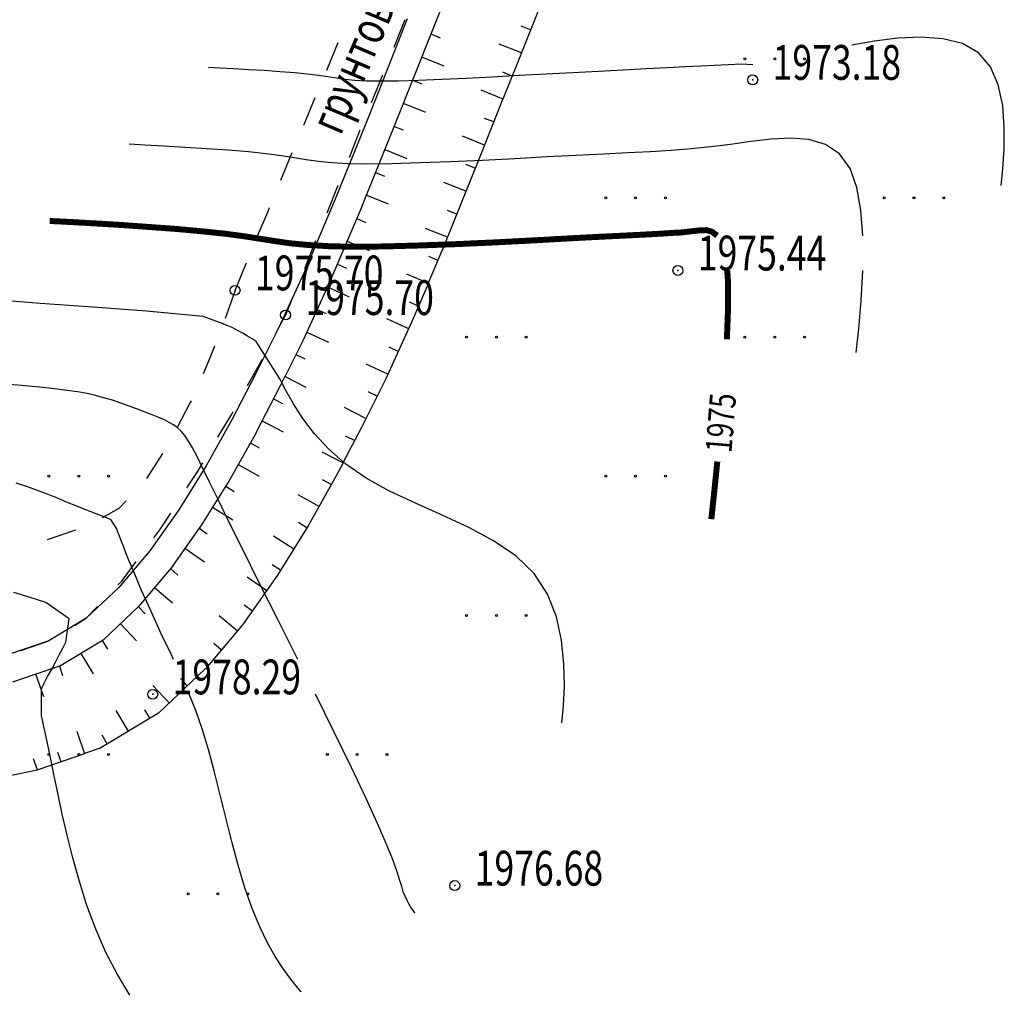
# Model space of a CAD drawing. Units: metres. Extents: x 16709 to 18530, y 22157 to 24618.
# Drawn here: x 17820 to 17869, y 23811 to 23860 of the extents above; entities that cross this region are included whole.
import ezdxf

# ---------------------------------------------------------------- set-up
doc = ezdxf.new("R2010")
doc.units = ezdxf.units.M
doc.header["$PDSIZE"] = 3
doc.linetypes.add('CONTI', pattern=[0])
for name, color, linetype in [('GOR_B0', 14, 'CONTI'), ('GORIZ0', 9, 'CONTI'), ('PI_OT0', 13, 'CONTI'), ('PI_ST0', 6, 'CONTI'), ('SIT_L0', 7, 'CONTI'), ('ZAPSK0', 7, 'CONTI')]:
    doc.layers.add(name, color=color, linetype=linetype)
doc.styles.add('SHRFT', font='TXT', dxfattribs={"width": 0.75})

# ---------------------------------------------------------------- blocks, each defined once
blk = doc.blocks.new('BL_2016')
at = {"color": 0}
for centre in [(0, 0), (1.5, 0), (3, 0)]:
    blk.add_circle(centre, 0.05, dxfattribs=at)
blk = doc.blocks.new('урнке5')
at = {"layer": 'GOR_B0', "color": 14, "const_width": 0.3, "elevation": 1936.53}
for points in [[(21138.597, 23497.098), (21138.337, 23497.298), (21138.057, 23497.378), (21137.757, 23497.368), (21137.457, 23497.338), (21137.137, 23497.298), (21136.777, 23497.258), (21136.337, 23497.238), (21135.767, 23497.198), (21135.017, 23497.158), (21134.047, 23497.108), (21132.797, 23497.048), (21131.257, 23496.968), (21129.477, 23496.868), (21127.567, 23496.768), (21125.607, 23496.678), (21123.697, 23496.608), (21121.917, 23496.558), (21120.357, 23496.538), (21119.087, 23496.568), (21118.057, 23496.628), (21117.187, 23496.708), (21116.417, 23496.818), (21115.647, 23496.938), (21114.817, 23497.068), (21113.847, 23497.198), (21112.697, 23497.318), (21111.387, 23497.438), (21110.007, 23497.538), (21108.617, 23497.638), (21107.277, 23497.718), (21106.057, 23497.788), (21105.037, 23497.838)], [(21139.147, 23494.728), (21139.127, 23495.048), (21139.107, 23495.348)], [(21139.087, 23491.888), (21139.147, 23493.428), (21139.147, 23494.728)], [(21138.307, 23482.838), (21138.447, 23484.168), (21138.607, 23485.738)]]:
    blk.add_lwpolyline(points, dxfattribs=at)
at = {"layer": 'GORIZ0', "color": 9, "elevation": 1936.53}
for points in [[(21152.877, 23499.618), (21152.957, 23500.468), (21153.027, 23501.468), (21153.037, 23502.548), (21152.957, 23503.648), (21152.737, 23504.678), (21152.347, 23505.588), (21151.747, 23506.298), (21150.937, 23506.758), (21149.947, 23507.008), (21148.837, 23507.088), (21147.677, 23507.028), (21146.497, 23506.888), (21145.377, 23506.688)], [(21140.387, 23505.688), (21139.847, 23505.728), (21137.777, 23505.628), (21137.007, 23505.588), (21136.087, 23505.538), (21135.037, 23505.488), (21133.877, 23505.428), (21132.637, 23505.358), (21131.337, 23505.298), (21129.997, 23505.218), (21128.637, 23505.148), (21127.287, 23505.078), (21125.977, 23505.008), (21124.737, 23504.948), (21123.587, 23504.908), (21122.557, 23504.878), (21121.677, 23504.868), (21120.967, 23504.878), (21120.387, 23504.908), (21119.897, 23504.958), (21119.457, 23505.018), (21119.027, 23505.088), (21118.557, 23505.158), (21118.007, 23505.228), (21117.357, 23505.288), (21116.617, 23505.348), (21115.837, 23505.408), (21115.047, 23505.448), (21114.287, 23505.498), (21113.597, 23505.528), (21113.017, 23505.558)], [(21145.917, 23497.098), (21145.827, 23498.378), (21145.627, 23499.528), (21145.287, 23500.478), (21144.747, 23501.218), (21144.047, 23501.688), (21143.217, 23501.938), (21142.297, 23502.008), (21141.317, 23501.958), (21140.297, 23501.838), (21139.277, 23501.688), (21138.287, 23501.568), (21137.297, 23501.468), (21136.287, 23501.388), (21135.237, 23501.318), (21134.107, 23501.258), (21132.877, 23501.198), (21131.517, 23501.128), (21130.027, 23501.058), (21128.427, 23500.968), (21126.797, 23500.888), (21125.187, 23500.818), (21123.647, 23500.758), (21122.237, 23500.718), (21121.017, 23500.698), (21120.027, 23500.718), (21119.217, 23500.768), (21118.547, 23500.838), (21117.937, 23500.918), (21117.337, 23501.018), (21116.687, 23501.118), (21115.927, 23501.218), (21115.027, 23501.308), (21114.007, 23501.398), (21112.917, 23501.468), (21111.827, 23501.538), (21110.777, 23501.608), (21109.827, 23501.658), (21109.027, 23501.698)], [(21145.597, 23491.228), (21145.717, 23492.418), (21145.837, 23493.828), (21145.917, 23495.348)], [(21130.797, 23472.588), (21130.867, 23473.438), (21130.917, 23474.448), (21130.897, 23475.568), (21130.777, 23476.748), (21130.517, 23477.928), (21130.067, 23479.068), (21129.397, 23480.098), (21128.477, 23480.988), (21127.357, 23481.748), (21126.107, 23482.428), (21124.767, 23483.048), (21123.427, 23483.648), (21122.127, 23484.248), (21120.947, 23484.898), (21119.927, 23485.608), (21119.077, 23486.358), (21118.357, 23487.138), (21117.767, 23487.908), (21117.297, 23488.638), (21116.907, 23489.308), (21116.607, 23489.898), (21115.417, 23491.768), (21115.217, 23491.908), (21114.987, 23492.048), (21114.747, 23492.188), (21114.487, 23492.328), (21114.237, 23492.458), (21113.997, 23492.568), (21113.767, 23492.668), (21112.757, 23493.038), (21109.907, 23493.298), (21108.777, 23493.388), (21107.447, 23493.478), (21106.017, 23493.588), (21104.557, 23493.688), (21103.137, 23493.798)], [(21117.517, 23475.778), (21116.527, 23477.758), (21115.577, 23479.638), (21114.747, 23481.308), (21114.067, 23482.678), (21113.517, 23483.798), (21113.077, 23484.698), (21112.727, 23485.418), (21112.447, 23485.988), (21112.217, 23486.428), (21112.017, 23486.768), (21111.827, 23487.048), (21111.647, 23487.268), (21111.467, 23487.438), (21111.267, 23487.588), (21111.047, 23487.708), (21110.807, 23487.828), (21110.517, 23487.948), (21110.197, 23488.088), (21109.837, 23488.228), (21109.447, 23488.378), (21109.037, 23488.528), (21108.617, 23488.678), (21108.187, 23488.818), (21107.767, 23488.948), (21107.347, 23489.058), (21106.917, 23489.158), (21106.437, 23489.238), (21105.907, 23489.318), (21105.277, 23489.398), (21104.527, 23489.478), (21103.627, 23489.558), (21102.577, 23489.648)], [(21111.267, 23475.778), (21111.137, 23476.048), (21111.007, 23476.328), (21110.717, 23476.928), (21110.437, 23477.528), (21110.167, 23478.128), (21109.897, 23478.708), (21109.657, 23479.258), (21109.427, 23479.788), (21109.227, 23480.268), (21109.047, 23480.698), (21108.887, 23481.088), (21108.757, 23481.428), (21108.647, 23481.718), (21108.547, 23481.978), (21108.467, 23482.188), (21108.407, 23482.358), (21108.117, 23482.828), (21106.847, 23483.308), (21106.407, 23483.488), (21105.887, 23483.698), (21105.307, 23483.938), (21104.687, 23484.178), (21104.027, 23484.428), (21103.347, 23484.658)], [(21109.067, 23458.888), (21108.447, 23459.928), (21107.867, 23461.038), (21107.357, 23462.208), (21106.907, 23463.408), (21106.527, 23464.608), (21106.197, 23465.798), (21105.907, 23466.938), (21105.667, 23468.008), (21105.457, 23468.988), (21105.277, 23469.848), (21105.127, 23470.598), (21104.987, 23471.248), (21104.877, 23471.798), (21104.777, 23472.258), (21104.697, 23472.638), (21104.617, 23472.948), (21104.627, 23474.308), (21104.757, 23474.588), (21104.927, 23474.918), (21105.127, 23475.268), (21105.327, 23475.638), (21105.517, 23476.008), (21105.697, 23476.348), (21105.847, 23476.658), (21106.017, 23477.818), (21104.837, 23478.648), (21104.377, 23478.798), (21103.837, 23478.968), (21103.237, 23479.148)], [(21117.677, 23459.068), (21117.417, 23459.378), (21117.107, 23459.768), (21116.757, 23460.248), (21116.377, 23460.838), (21115.987, 23461.528), (21115.597, 23462.328), (21115.217, 23463.248), (21114.857, 23464.298), (21114.517, 23465.438), (21114.197, 23466.628), (21113.897, 23467.838), (21113.597, 23469.038), (21113.307, 23470.188), (21113.017, 23471.248), (21112.697, 23472.288), (21112.377, 23473.208), (21112.057, 23474.028)], [(21123.417, 23463.028), (21123.347, 23463.108), (21123.277, 23463.208), (21123.187, 23463.338), (21123.097, 23463.488), (21123.007, 23463.658), (21122.907, 23463.868), (21122.817, 23464.098), (21122.737, 23464.368), (21122.627, 23464.708), (21122.487, 23465.158), (21122.267, 23465.748), (21121.957, 23466.528), (21121.527, 23467.528), (21120.957, 23468.788), (21120.217, 23470.348), (21119.347, 23472.118), (21118.397, 23474.028)]]:
    blk.add_lwpolyline(points, dxfattribs=at)
at = {"layer": 'PI_ST0', "color": 6}
for centre in [(21140.387, 23504.938, 1936.53), (21136.627, 23495.348, 1936.53), (21114.357, 23494.348, 1936.53), (21116.897, 23493.108, 1936.53), (21110.217, 23474.028, 1936.53), (21125.407, 23464.408, 1936.53)]:
    blk.add_circle(centre, 0.25, dxfattribs=at)
for p in [(21140.387, 23504.938, 1936.53), (21136.627, 23495.348, 1936.53), (21114.357, 23494.348, 1936.53), (21116.897, 23493.108, 1936.53), (21110.217, 23474.028, 1936.53), (21125.407, 23464.408, 1936.53)]:
    blk.add_point(p, dxfattribs=at)
at = {"layer": 'SIT_L0', "color": 7}
for p, q in [((21130.457, 23510.598, 1936.53), (21128.557, 23505.798, 1936.53)), ((21124.667, 23508.408, 1936.53), (21124.307, 23507.488, 1936.53)), ((21123.017, 23507.998, 1936.53), (21121.147, 23503.278, 1936.53)), ((21122.897, 23507.958, 1936.53), (21122.357, 23506.618, 1936.53)), ((21124.297, 23507.488, 1936.53), (21122.417, 23502.768, 1936.53)), ((21129.217, 23507.458, 1936.53), (21128.747, 23507.638, 1936.53)), ((21124.207, 23507.248, 1936.53), (21124.667, 23507.058, 1936.53)), ((21118.967, 23505.428, 1936.53), (21119.537, 23506.818, 1936.53)), ((21122.357, 23506.618, 1936.53), (21122.337, 23506.568, 1936.53)), ((21128.757, 23506.298, 1936.53), (21127.637, 23506.738, 1936.53)), ((21123.737, 23506.088, 1936.53), (21124.857, 23505.638, 1936.53)), ((21128.557, 23505.798, 1936.53), (21127.827, 23503.968, 1936.53)), ((21121.767, 23505.178, 1936.53), (21121.207, 23503.788, 1936.53)), ((21123.277, 23504.928, 1936.53), (21123.747, 23504.738, 1936.53)), ((21128.287, 23505.128, 1936.53), (21127.827, 23505.318, 1936.53)), ((21126.717, 23504.428, 1936.53), (21127.827, 23503.978, 1936.53)), ((21117.817, 23502.658, 1936.53), (21118.387, 23504.048, 1936.53)), ((21127.827, 23503.978, 1936.53), (21126.667, 23501.068, 1936.53)), ((21122.817, 23503.758, 1936.53), (21123.927, 23503.318, 1936.53)), ((21121.147, 23503.278, 1936.53), (21119.387, 23498.928, 1936.53)), ((21127.367, 23502.818, 1936.53), (21126.897, 23502.998, 1936.53)), ((21120.637, 23502.398, 1936.53), (21120.277, 23501.498, 1936.53)), ((21122.417, 23502.768, 1936.53), (21120.947, 23499.118, 1936.53)), ((21122.357, 23502.598, 1936.53), (21122.817, 23502.418, 1936.53)), ((21126.897, 23501.658, 1936.53), (21125.787, 23502.098, 1936.53)), ((21120.277, 23501.498, 1936.53), (21120.087, 23501.018, 1936.53)), ((21121.887, 23501.438, 1936.53), (21122.997, 23500.988, 1936.53)), ((21116.657, 23499.888, 1936.53), (21117.237, 23501.278, 1936.53)), ((21126.657, 23501.068, 1936.53), (21124.887, 23496.648, 1936.53)), ((21126.437, 23500.498, 1936.53), (21125.967, 23500.678, 1936.53)), ((21121.417, 23500.278, 1936.53), (21121.877, 23500.098, 1936.53)), ((21119.527, 23499.618, 1936.53), (21118.967, 23498.228, 1936.53)), ((21125.967, 23499.338, 1936.53), (21124.857, 23499.778, 1936.53)), ((21120.957, 23499.128, 1936.53), (21120.657, 23498.398, 1936.53)), ((21122.067, 23498.678, 1936.53), (21120.957, 23499.128, 1936.53)), ((21115.997, 23498.288, 1936.53), (21116.087, 23498.508, 1936.53)), ((21119.387, 23498.928, 1936.53), (21117.817, 23495.218, 1936.53)), ((21115.507, 23497.118, 1936.53), (21115.997, 23498.288, 1936.53)), ((21120.657, 23498.398, 1936.53), (21119.077, 23494.668, 1936.53)), ((21120.477, 23497.968, 1936.53), (21120.937, 23497.768, 1936.53)), ((21125.507, 23498.178, 1936.53), (21125.037, 23498.358, 1936.53)), ((21125.037, 23497.018, 1936.53), (21123.927, 23497.458, 1936.53)), ((21118.397, 23496.838, 1936.53), (21117.847, 23495.438, 1936.53)), ((21119.987, 23496.818, 1936.53), (21121.097, 23496.348, 1936.53)), ((21124.897, 23496.648, 1936.53), (21124.067, 23494.708, 1936.53)), ((21124.557, 23495.858, 1936.53), (21124.097, 23496.048, 1936.53)), ((21114.797, 23495.418, 1936.53), (21114.927, 23495.728, 1936.53)), ((21119.507, 23495.668, 1936.53), (21119.967, 23495.468, 1936.53)), ((21114.357, 23494.348, 1936.53), (21114.797, 23495.418, 1936.53)), ((21117.817, 23495.218, 1936.53), (21116.547, 23492.438, 1936.53)), ((21122.977, 23495.178, 1936.53), (21124.077, 23494.708, 1936.53)), ((21119.077, 23494.668, 1936.53), (21117.787, 23491.848, 1936.53)), ((21119.007, 23494.518, 1936.53), (21120.097, 23494.018, 1936.53)), ((21124.077, 23494.708, 1936.53), (21123.267, 23492.818, 1936.53)), ((21114.357, 23494.348, 1936.53), (21114.197, 23493.868, 1936.53)), ((21117.277, 23494.058, 1936.53), (21116.897, 23493.108, 1936.53)), ((21114.197, 23493.868, 1936.53), (21113.857, 23492.938, 1936.53)), ((21123.587, 23493.558, 1936.53), (21123.127, 23493.758, 1936.53)), ((21116.547, 23492.438, 1936.53), (21116.897, 23493.108, 1936.53)), ((21118.487, 23493.388, 1936.53), (21118.937, 23493.178, 1936.53)), ((21123.267, 23492.818, 1936.53), (21121.917, 23489.868, 1936.53)), ((21123.087, 23492.418, 1936.53), (21121.997, 23492.918, 1936.53)), ((21116.547, 23492.438, 1936.53), (21115.407, 23490.158, 1936.53)), ((21116.417, 23492.218, 1936.53), (21116.537, 23492.438, 1936.53)), ((21117.967, 23492.248, 1936.53), (21119.057, 23491.748, 1936.53)), ((21113.317, 23491.538, 1936.53), (21113.027, 23490.788, 1936.53)), ((21117.787, 23491.848, 1936.53), (21116.857, 23489.998, 1936.53)), ((21117.417, 23491.118, 1936.53), (21117.867, 23490.898, 1936.53)), ((21122.567, 23491.278, 1936.53), (21122.107, 23491.488, 1936.53)), ((21113.027, 23490.788, 1936.53), (21112.747, 23490.148, 1936.53)), ((21114.987, 23489.568, 1936.53), (21115.597, 23490.658, 1936.53)), ((21115.597, 23490.658, 1936.53), (21115.717, 23490.888, 1936.53)), ((21122.047, 23490.138, 1936.53), (21120.957, 23490.638, 1936.53)), ((21115.407, 23490.158, 1936.53), (21114.197, 23487.838, 1936.53)), ((21116.627, 23489.538, 1936.53), (21115.407, 23487.188, 1936.53)), ((21116.857, 23490.008, 1936.53), (21116.627, 23489.538, 1936.53)), ((21117.927, 23489.468, 1936.53), (21116.857, 23490.008, 1936.53)), ((21121.917, 23489.868, 1936.53), (21120.707, 23487.458, 1936.53)), ((21121.497, 23489.018, 1936.53), (21121.047, 23489.248, 1936.53)), ((21112.097, 23488.708, 1936.53), (21111.447, 23487.448, 1936.53)), ((21112.147, 23488.788, 1936.53), (21112.107, 23488.708, 1936.53)), ((21116.287, 23488.888, 1936.53), (21116.737, 23488.658, 1936.53)), ((21113.497, 23486.968, 1936.53), (21114.187, 23488.128, 1936.53)), ((21114.187, 23488.128, 1936.53), (21114.257, 23488.258, 1936.53)), ((21120.927, 23487.908, 1936.53), (21119.857, 23488.448, 1936.53)), ((21114.197, 23487.838, 1936.53), (21112.907, 23485.528, 1936.53)), ((21115.717, 23487.778, 1936.53), (21116.777, 23487.228, 1936.53)), ((21115.417, 23487.188, 1936.53), (21114.097, 23484.828, 1936.53)), ((21120.707, 23487.458, 1936.53), (21119.777, 23485.678, 1936.53)), ((21115.127, 23486.678, 1936.53), (21115.567, 23486.428, 1936.53)), ((21120.357, 23486.788, 1936.53), (21119.917, 23487.018, 1936.53)), ((21110.717, 23486.138, 1936.53), (21109.907, 23484.878, 1936.53)), ((21118.727, 23486.228, 1936.53), (21119.787, 23485.678, 1936.53)), ((21112.467, 23485.228, 1936.53), (21112.737, 23485.678, 1936.53)), ((21114.517, 23485.588, 1936.53), (21115.567, 23484.998, 1936.53)), ((21119.787, 23485.678, 1936.53), (21119.437, 23485.018, 1936.53)), ((21112.907, 23485.528, 1936.53), (21111.527, 23483.308, 1936.53)), ((21111.937, 23484.408, 1936.53), (21112.467, 23485.228, 1936.53)), ((21114.087, 23484.828, 1936.53), (21112.667, 23482.548, 1936.53)), ((21119.437, 23485.018, 1936.53), (21118.037, 23482.498, 1936.53)), ((21119.187, 23484.578, 1936.53), (21118.757, 23484.818, 1936.53)), ((21113.887, 23484.498, 1936.53), (21114.307, 23484.238, 1936.53)), ((21108.887, 23483.768, 1936.53), (21108.517, 23483.368, 1936.53)), ((21118.587, 23483.478, 1936.53), (21117.537, 23484.068, 1936.53)), ((21108.517, 23483.368, 1936.53), (21107.677, 23482.908, 1936.53)), ((21111.527, 23483.308, 1936.53), (21110.067, 23481.248, 1936.53)), ((21110.577, 23482.308, 1936.53), (21111.127, 23483.148, 1936.53)), ((21113.227, 23483.438, 1936.53), (21114.237, 23482.808, 1936.53)), ((21117.967, 23482.398, 1936.53), (21117.547, 23482.668, 1936.53)), ((21106.337, 23482.278, 1936.53), (21104.917, 23481.798, 1936.53)), ((21110.277, 23481.908, 1936.53), (21110.577, 23482.308, 1936.53)), ((21112.667, 23482.548, 1936.53), (21111.827, 23481.368, 1936.53)), ((21112.557, 23482.388, 1936.53), (21112.957, 23482.098, 1936.53)), ((21118.037, 23482.498, 1936.53), (21116.487, 23480.018, 1936.53)), ((21117.307, 23481.338, 1936.53), (21116.287, 23481.978, 1936.53)), ((21110.067, 23481.248, 1936.53), (21108.517, 23479.408, 1936.53)), ((21111.837, 23481.368, 1936.53), (21111.157, 23480.408, 1936.53)), ((21112.817, 23480.678, 1936.53), (21111.837, 23481.368, 1936.53)), ((21108.667, 23479.728, 1936.53), (21109.387, 23480.708, 1936.53)), ((21111.157, 23480.408, 1936.53), (21109.517, 23478.468, 1936.53)), ((21111.107, 23480.358, 1936.53), (21111.487, 23480.028, 1936.53)), ((21116.647, 23480.278, 1936.53), (21116.217, 23480.548, 1936.53)), ((21108.467, 23479.528, 1936.53), (21108.667, 23479.728, 1936.53)), ((21116.487, 23480.018, 1936.53), (21114.787, 23477.598, 1936.53)), ((21115.947, 23479.238, 1936.53), (21114.967, 23479.928, 1936.53)), ((21108.517, 23479.408, 1936.53), (21106.877, 23477.858, 1936.53)), ((21110.307, 23479.398, 1936.53), (21111.217, 23478.628, 1936.53)), ((21106.877, 23477.858, 1936.53), (21107.437, 23478.438, 1936.53)), ((21109.517, 23478.468, 1936.53), (21107.717, 23476.758, 1936.53)), ((21109.487, 23478.448, 1936.53), (21109.837, 23478.078, 1936.53)), ((21115.227, 23478.218, 1936.53), (21114.817, 23478.508, 1936.53)), ((21106.877, 23477.858, 1936.53), (21104.997, 23476.718, 1936.53)), ((21106.277, 23477.498, 1936.53), (21106.877, 23477.858, 1936.53)), ((21113.557, 23477.998, 1936.53), (21114.477, 23477.218, 1936.53)), ((21108.587, 23477.588, 1936.53), (21109.407, 23476.718, 1936.53)), ((21114.477, 23477.218, 1936.53), (21112.867, 23475.308, 1936.53)), ((21114.787, 23477.598, 1936.53), (21114.477, 23477.228, 1936.53)), ((21104.997, 23476.718, 1936.53), (21102.807, 23475.978, 1936.53)), ((21103.577, 23476.238, 1936.53), (21104.997, 23476.718, 1936.53)), ((21107.717, 23476.758, 1936.53), (21105.577, 23475.468, 1936.53)), ((21107.677, 23476.728, 1936.53), (21107.937, 23476.308, 1936.53)), ((21113.667, 23476.268, 1936.53), (21113.287, 23476.588, 1936.53)), ((21106.607, 23476.088, 1936.53), (21107.227, 23475.058, 1936.53)), ((21105.577, 23475.468, 1936.53), (21104.337, 23475.048, 1936.53)), ((21105.527, 23475.448, 1936.53), (21105.687, 23474.978, 1936.53)), ((21112.857, 23475.318, 1936.53), (21110.507, 23473.088, 1936.53)), ((21104.347, 23475.048, 1936.53), (21103.167, 23474.648, 1936.53)), ((21104.737, 23473.908, 1936.53), (21104.347, 23475.048, 1936.53)), ((21111.947, 23474.458, 1936.53), (21111.607, 23474.818, 1936.53)), ((21111.037, 23473.598, 1936.53), (21110.217, 23474.468, 1936.53)), ((21108.997, 23472.178, 1936.53), (21108.387, 23473.208, 1936.53)), ((21110.077, 23472.828, 1936.53), (21109.817, 23473.248, 1936.53)), ((21110.507, 23473.088, 1936.53), (21107.517, 23471.288, 1936.53)), ((21106.397, 23472.178, 1936.53), (21106.787, 23471.038, 1936.53)), ((21107.927, 23471.538, 1936.53), (21107.677, 23471.968, 1936.53)), ((21107.517, 23471.298, 1936.53), (21106.787, 23471.048, 1936.53)), ((21104.417, 23470.228, 1936.53), (21104.227, 23470.788, 1936.53)), ((21106.787, 23471.038, 1936.53), (21104.387, 23470.218, 1936.53)), ((21105.607, 23470.638, 1936.53), (21105.447, 23471.108, 1936.53)), ((21104.387, 23470.218, 1936.53), (21101.627, 23469.638, 1936.53))]:
    blk.add_line(p, q, dxfattribs=at)
at = {"layer": 'ZAPSK0', "color": 7}
for p in [(21139.997, 23505.998, 1936.53), (21132.997, 23498.998, 1936.53), (21146.997, 23498.998, 1936.53), (21125.997, 23491.998, 1936.53), (21139.997, 23491.998, 1936.53), (21104.997, 23484.998, 1936.53), (21132.997, 23484.998, 1936.53), (21125.997, 23477.998, 1936.53), (21104.997, 23470.998, 1936.53), (21118.997, 23470.998, 1936.53), (21111.997, 23463.998, 1936.53)]:
    blk.add_blockref('BL_2016', p, dxfattribs=at)
at = {"layer": 'GOR_B0', "color": 14, "style": 'SHRFT', "width": 0.75}
blk.add_text('1975', height=1.3125, rotation=85.3882, dxfattribs=at).set_placement((21139.317, 23486.148, 1936.53))
at = {"layer": 'PI_OT0', "color": 7, "style": 'SHRFT', "width": 0.75}
blk.add_text('грунтовая дорога', height=1.75, rotation=66.8916, dxfattribs=at).set_placement((21119.667, 23502.087))
at = {"layer": 'PI_OT0', "color": 13, "style": 'SHRFT', "width": 0.75}
for s, p in [('1973.18', (21141.387, 23504.938, 1936.53)), ('1975.44', (21137.627, 23495.348, 1936.53)), ('1975.70', (21115.357, 23494.348, 1936.53)), ('1975.70', (21117.897, 23493.108, 1936.53)), ('1978.29', (21111.217, 23474.028, 1936.53)), ('1976.68', (21126.407, 23464.408, 1936.53))]:
    blk.add_text(s, height=1.75, dxfattribs=at).set_placement(p)
blk = doc.blocks.new('екрок')
blk.add_blockref('урнке5', (-4606.814, 0))

msp = doc.modelspace()

# ---------------------------------------------------------------- block references
msp.add_blockref('екрок', (1322.928, 352.35, -1933.06))

doc.saveas('drawing.dxf')
